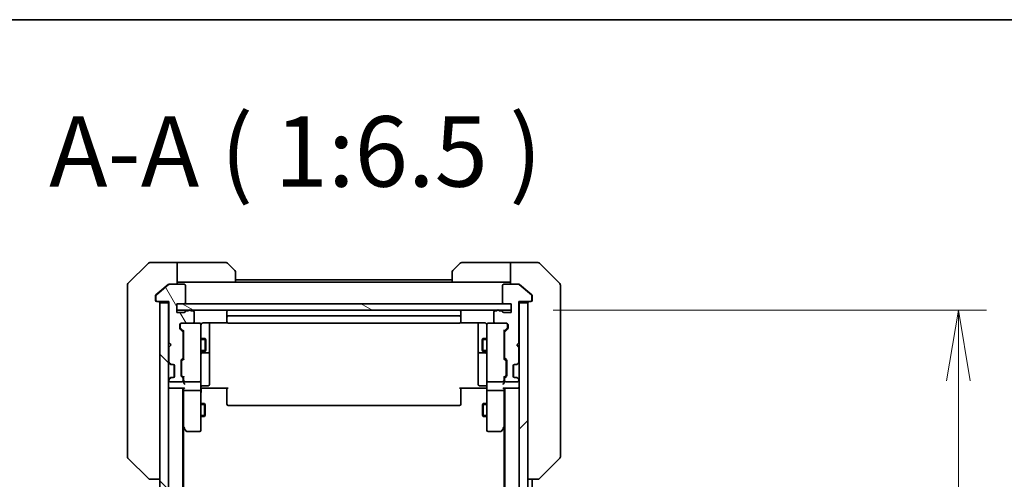
# Model space of a CAD drawing. Units: millimetres. Extents: x 0 to 10226, y 0 to 1826.
# Drawn here: x 3481 to 3708, y 1720 to 1826 of the extents above; entities that cross this region are included whole.
import ezdxf

# ---------------------------------------------------------------- set-up
doc = ezdxf.new("R2010")
doc.units = ezdxf.units.MM
for name, color, linetype, lineweight in [('Border (ISO)', 7, 'Continuous', 35), ('Dimension (ISO)', 7, 'Continuous', 18), ('Dimension (ISO) @ 1', 7, 'Continuous', 18), ('Hatch (ISO)', 1, 'Continuous', 18), ('Symbol (ISO)', 7, 'Continuous', 18), ('Visible (ISO)', 7, 'Continuous', 35), ('Visible Narrow (ISO)', 7, 'Continuous', 25)]:
    doc.layers.add(name, color=color, linetype=linetype, lineweight=lineweight)
doc.styles.add('Note Text (TK)', font='MS PGothic.ttf')
doc.dimstyles.new('Default - Method 1b (TK)', dxfattribs={"dimscale": 5, "dimtxt": 2.5, "dimasz": 2.5, "dimexe": 1, "dimexo": 1.5, "dimgap": 1, "dimtad": 1, "dimtoh": 1, "dimrnd": 1e-08, "dimdsep": 46, "dimtxsty": 'Note Text (TK)', "dimblk": 'OPEN', "dimcen": 0.09, "dimdle": 5, "dimclrd": 100, "dimclre": 100, "dimclrt": 7, "dimadec": 1, "dimazin": 1, "dimtfac": 1, "dimtmove": 0, "dimatfit": 3, "dimldrblk": 'OPEN', "dimfxl": 1, "dimtolj": 1, "dimlwd": -1, "dimlwe": -1, "dimarcsym": 0})

# ---------------------------------------------------------------- blocks, each defined once
blk = doc.blocks.new('図面枠 tk図枠')
at = {"layer": 'Border (ISO)'}
blk.add_line((14.5, 289), (405.5, 289), dxfattribs=at)
blk = doc.blocks.new('_Open')
at = {"color": 0, "linetype": 'ByBlock', "lineweight": -2}
for p, q in [((-1, 0.167), (0, 0)), ((-1, -0.167), (0, 0)), ((0, 0), (-1, 0))]:
    blk.add_line(p, q, dxfattribs=at)
blk = doc.blocks.new('*D51')
at = {"layer": 'Defpoints', "color": 0}
for p in [(3594.49, 1759.45), (3697.78, 1759.45), (3594.49, 1273.45)]:
    blk.add_point(p, dxfattribs=at)
at = {"layer": 'Dimension (ISO)', "color": 100}
for p, q in [((3604.24, 1759.45), (3704.28, 1759.45)), ((3697.78, 1289.7), (3697.78, 1743.2)), ((3604.24, 1273.45), (3704.28, 1273.45))]:
    blk.add_line(p, q, dxfattribs=at)
at = {"layer": 'Dimension (ISO)', "color": 100, "xscale": 16.25, "yscale": 16.25, "zscale": 16.25}
for p, rotation in [((3697.78, 1759.45), 90), ((3697.78, 1273.45), 270)]:
    blk.add_blockref('_Open', p, dxfattribs=dict(at, rotation=rotation))
at = {"layer": 'Dimension (ISO)', "color": 7, "insert": (3683.16, 1499.78), "char_height": 16.25, "attachment_point": 4, "rotation": 90, "style": 'Note Text (TK)'}
blk.add_mtext('\\A1;486', dxfattribs=at)

msp = doc.modelspace()

# ---------------------------------------------------------------- hatches: boundary and pattern name
at = {"layer": 'Hatch (ISO)'}
h = msp.add_hatch(dxfattribs=at)
h.set_pattern_fill('ANSI31', color=256, scale=165.1, angle=75.000175, style=0)
h.set_pattern_definition([(120.0002, (1870.75, -52), (-17.87257, -10.3188), [])])
edge = h.paths.add_edge_path()
edge.add_ellipse((3512.7912, 1761.7452), major_axis=(0, -0.3), ratio=1, start_angle=270, end_angle=360)
edge.add_line((3512.7912, 1761.4452), (3515.4912, 1761.4452))
edge.add_line((3515.4912, 1761.4452), (3515.4912, 1751.9452))
edge.add_line((3515.4912, 1751.9452), (3515.9912, 1751.4452))
edge.add_line((3515.9912, 1751.4452), (3515.4912, 1750.9452))
edge.add_line((3515.4912, 1750.9452), (3515.4912, 1747.5694))
edge.add_ellipse((3515.7912, 1747.5694), major_axis=(0, -0.3), ratio=1, start_angle=270, end_angle=315)
edge.add_line((3515.5791, 1747.3573), (3515.9034, 1747.033))
edge.add_ellipse((3516.1155, 1747.2452), major_axis=(0.2121, -0.2121), ratio=1, start_angle=270, end_angle=315)
edge.add_line((3516.1155, 1746.9452), (3516.4912, 1746.9452))
edge.add_ellipse((3516.4912, 1746.6452), major_axis=(0.3, 0), ratio=1, start_angle=0, end_angle=90, ccw=False)
edge.add_line((3516.7912, 1746.6452), (3516.7912, 1744.2452))
edge.add_ellipse((3516.4912, 1744.2452), major_axis=(0, -0.3), ratio=1, start_angle=0, end_angle=90, ccw=False)
edge.add_line((3516.4912, 1743.9452), (3516.1155, 1743.9452))
edge.add_ellipse((3516.1155, 1743.6452), major_axis=(-0.3, 0), ratio=1, start_angle=270, end_angle=315)
edge.add_line((3515.9034, 1743.8573), (3515.5791, 1743.533))
edge.add_ellipse((3515.7912, 1743.3209), major_axis=(-0.2121, -0.2121), ratio=1, start_angle=270, end_angle=315)
edge.add_line((3515.4912, 1743.3209), (3515.4912, 1743.2452))
edge.add_ellipse((3515.7912, 1743.2452), major_axis=(0, -0.3), ratio=1, start_angle=270, end_angle=360)
edge.add_line((3515.7912, 1742.9452), (3518.4912, 1742.9452))
edge.add_ellipse((3518.4912, 1743.2452), major_axis=(0.3, 0), ratio=1, start_angle=270, end_angle=360)
edge.add_line((3518.7912, 1743.2452), (3518.7912, 1743.6209))
edge.add_ellipse((3518.4912, 1743.6209), major_axis=(0, 0.3), ratio=1, start_angle=270, end_angle=315)
edge.add_line((3518.7034, 1743.833), (3518.3791, 1744.1573))
edge.add_ellipse((3518.5912, 1744.3694), major_axis=(-0.2121, 0.2121), ratio=1, start_angle=45, end_angle=90, ccw=False)
edge.add_line((3518.2912, 1744.3694), (3518.2912, 1747.8709))
edge.add_ellipse((3518.5912, 1747.8709), major_axis=(0, 0.3), ratio=1, start_angle=45, end_angle=90, ccw=False)
edge.add_line((3518.3791, 1748.083), (3518.7034, 1748.4073))
edge.add_ellipse((3518.4912, 1748.6194), major_axis=(0.2121, 0.2121), ratio=1, start_angle=270, end_angle=315)
edge.add_line((3518.7912, 1748.6194), (3518.7912, 1754.2709))
edge.add_ellipse((3518.4912, 1754.2709), major_axis=(0, 0.3), ratio=1, start_angle=270, end_angle=315)
edge.add_line((3518.7034, 1754.483), (3518.0791, 1755.1073))
edge.add_ellipse((3518.2912, 1755.3194), major_axis=(-0.2121, 0.2121), ratio=1, start_angle=45, end_angle=90, ccw=False)
edge.add_line((3517.9912, 1755.3194), (3517.9912, 1756.1452))
edge.add_ellipse((3518.2912, 1756.1452), major_axis=(0, 0.3), ratio=1, start_angle=0, end_angle=90, ccw=False)
edge.add_line((3518.2912, 1756.4452), (3520.9912, 1756.4452))
edge.add_ellipse((3520.9912, 1756.7452), major_axis=(0.3, 0), ratio=1, start_angle=270, end_angle=360)
edge.add_line((3521.2912, 1756.7452), (3521.2912, 1759.0452))
edge.add_ellipse((3520.9912, 1759.0452), major_axis=(0, 0.3), ratio=1, start_angle=270, end_angle=360)
edge.add_line((3520.9912, 1759.3452), (3520.5741, 1759.3452))
edge.add_ellipse((3520.2912, 1759.2452), major_axis=(-0.1, 0.2828), ratio=1, start_angle=270, end_angle=411.057559)
edge.add_line((3520.0084, 1759.3452), (3519.5569, 1759.3452))
edge.add_ellipse((3519.5569, 1759.0452), major_axis=(-0.3, 0), ratio=1, start_angle=270, end_angle=340.528779)
edge.add_ellipse((3518.9912, 1759.2452), major_axis=(-0.1, -0.2828), ratio=1, start_angle=19.471221, end_angle=90, ccw=False)
edge.add_line((3518.9912, 1758.9452), (3517.2912, 1758.9452))
edge.add_line((3517.2912, 1758.9452), (3517.2912, 1760.9452))
edge.add_line((3517.2912, 1760.9452), (3518.9912, 1760.9452))
edge.add_ellipse((3518.9912, 1761.2452), major_axis=(0.3, 0), ratio=1, start_angle=270, end_angle=360)
edge.add_line((3519.2912, 1761.2452), (3519.2912, 1765.1452))
edge.add_ellipse((3518.9912, 1765.1452), major_axis=(0, 0.3), ratio=1, start_angle=270, end_angle=360)
edge.add_line((3518.9912, 1765.4452), (3515.5999, 1765.4452))
edge.add_ellipse((3515.5999, 1765.1452), major_axis=(-0.3, 0), ratio=1, start_angle=270, end_angle=309.805571)
edge.add_line((3515.4078, 1765.3756), (3512.5992, 1763.0351))
edge.add_ellipse((3512.7912, 1762.8046), major_axis=(-0.2305, -0.1921), ratio=1, start_angle=270, end_angle=320.194429)
edge.add_line((3512.4912, 1762.8046), (3512.4912, 1761.7452))
h = msp.add_hatch(dxfattribs=at)
h.set_pattern_fill('ANSI31', color=256, scale=165.1, angle=90.00021, style=0)
h.set_pattern_definition([(135.0002, (1870.75, -52), (-14.59286, -14.59297), [])])
h.paths.add_polyline_path([(3513.3912, 1271.7452), (3515.3912, 1271.7452), (3515.3912, 1761.1452), (3513.3912, 1761.1452)])
h = msp.add_hatch(dxfattribs=at)
h.set_pattern_fill('ANSI31', color=256, scale=165.1, angle=105.000246, style=0)
h.set_pattern_definition([(150.0002, (1870.75, -52), (-10.31867, -17.87264), [])])
h.paths.add_polyline_path([(3594.4912, 1759.4452), (3594.4912, 1760.9452), (3517.2912, 1760.9452), (3517.2912, 1759.4452)])
h = msp.add_hatch(dxfattribs=at)
h.set_pattern_fill('ANSI31', color=256, scale=165.1, style=0)
h.set_pattern_definition([(45, (1870.75, -52), (-14.59292, 14.59292), [])])
h.paths.add_polyline_path([(3598.3912, 1761.1452), (3596.3912, 1761.1452), (3596.3912, 1271.7452), (3598.3912, 1271.7452)])

# ---------------------------------------------------------------- linework, layer by layer
at = {"layer": 'Visible (ISO)'}
for p, q in [((3510.7448, 1770.2987), (3506.0377, 1765.5916)), ((3513.3912, 1770.4452), (3511.0984, 1770.4452)), ((3517.3912, 1770.4452), (3513.3912, 1770.4452)), ((3517.3912, 1770.4452), (3517.3912, 1765.4452)), ((3518.3912, 1770.4452), (3517.3912, 1770.4452)), ((3518.3912, 1770.4452), (3528.6841, 1770.4452)), ((3529.0377, 1770.2987), (3530.7448, 1768.5916)), ((3581.0377, 1768.5916), (3582.7448, 1770.2987)), ((3593.3912, 1770.4452), (3583.0984, 1770.4452)), ((3594.3912, 1770.4452), (3593.3912, 1770.4452)), ((3594.3912, 1765.4452), (3594.3912, 1770.4452)), ((3594.3912, 1770.4452), (3598.3912, 1770.4452)), ((3598.3912, 1770.4452), (3600.6841, 1770.4452)), ((3605.7448, 1765.5916), (3601.0377, 1770.2987)), ((3530.8912, 1768.2381), (3530.8912, 1765.9452)), ((3580.8912, 1765.9452), (3580.8912, 1768.2381)), ((3505.8912, 1762.4452), (3505.8912, 1765.2381)), ((3515.4078, 1765.3756), (3512.5992, 1763.0351)), ((3515.3078, 1765.3756), (3513.3912, 1763.7785)), ((3515.4999, 1765.4452), (3515.5999, 1765.4452)), ((3518.9912, 1765.4452), (3515.5999, 1765.4452)), ((3517.3912, 1765.9452), (3518.3912, 1765.9452)), ((3530.8912, 1765.9452), (3518.3912, 1765.9452)), ((3519.2912, 1761.2452), (3519.2912, 1765.1452)), ((3580.8912, 1766.4452), (3530.8912, 1766.4452)), ((3580.8912, 1765.9452), (3530.8912, 1765.9452)), ((3580.8912, 1765.9452), (3593.3912, 1765.9452)), ((3592.4912, 1765.1452), (3592.4912, 1761.2452)), ((3596.1826, 1765.4452), (3592.7912, 1765.4452)), ((3593.3912, 1765.9452), (3594.3912, 1765.9452)), ((3596.1826, 1765.4452), (3596.2826, 1765.4452)), ((3599.1833, 1763.0351), (3596.3747, 1765.3756)), ((3598.3912, 1763.7785), (3596.4747, 1765.3756)), ((3605.8912, 1765.2381), (3605.8912, 1762.4452)), ((3505.8912, 1762.4452), (3505.8912, 1761.1081)), ((3512.3912, 1762.8046), (3512.3912, 1762.4452)), ((3512.3912, 1761.7452), (3512.3912, 1762.4452)), ((3512.4912, 1762.8046), (3512.4912, 1761.7452)), ((3513.3912, 1763.7785), (3512.4992, 1763.0351)), ((3599.2833, 1763.0351), (3598.3912, 1763.7785)), ((3599.2912, 1761.7452), (3599.2912, 1762.8046)), ((3599.3912, 1762.4452), (3599.3912, 1762.8046)), ((3599.3912, 1762.4452), (3599.3912, 1761.7452)), ((3605.8912, 1761.1081), (3605.8912, 1762.4452)), ((3505.8912, 1761.1081), (3505.8912, 1759.64)), ((3512.7912, 1761.4452), (3512.6912, 1761.4452)), ((3512.7912, 1761.4452), (3515.4912, 1761.4452)), ((3515.3912, 1761.1452), (3513.3912, 1761.1452)), ((3513.3912, 1761.1452), (3513.3912, 1271.7452)), ((3515.3912, 1761.4452), (3515.3912, 1761.1452)), ((3515.3912, 1271.7452), (3515.3912, 1761.1452)), ((3515.4912, 1761.4452), (3515.4912, 1751.9452)), ((3517.2912, 1758.9452), (3517.2912, 1760.9452)), ((3517.2912, 1760.9452), (3518.9912, 1760.9452)), ((3594.4912, 1760.9452), (3517.2912, 1760.9452)), ((3517.2912, 1760.9452), (3517.2912, 1759.4452)), ((3592.7912, 1760.9452), (3594.4912, 1760.9452)), ((3594.4912, 1760.9452), (3594.4912, 1758.9452)), ((3594.4912, 1759.4452), (3594.4912, 1760.9452)), ((3596.2912, 1751.9452), (3596.2912, 1761.4452)), ((3596.2912, 1761.4452), (3598.9912, 1761.4452)), ((3596.3912, 1761.1452), (3596.3912, 1761.4452)), ((3598.3912, 1761.1452), (3596.3912, 1761.1452)), ((3596.3912, 1761.1452), (3596.3912, 1271.7452)), ((3598.3912, 1271.7452), (3598.3912, 1761.1452)), ((3599.0912, 1761.4452), (3598.9912, 1761.4452)), ((3605.8912, 1759.64), (3605.8912, 1761.1081)), ((3505.8912, 1759.64), (3505.8912, 1726.6279)), ((3517.2912, 1759.4452), (3594.4912, 1759.4452)), ((3518.9912, 1758.9452), (3517.2912, 1758.9452)), ((3520.0084, 1759.3452), (3519.5569, 1759.3452)), ((3520.9912, 1759.3452), (3520.5741, 1759.3452)), ((3521.2912, 1756.7452), (3521.2912, 1759.0452)), ((3528.8912, 1759.1452), (3528.8912, 1757.8452)), ((3528.8912, 1757.8452), (3528.8912, 1757.6523)), ((3528.8912, 1757.5108), (3528.8912, 1757.6523)), ((3528.8912, 1757.5108), (3528.8912, 1756.8037)), ((3582.5912, 1758.1452), (3529.1912, 1758.1452)), ((3582.8912, 1757.8452), (3582.8912, 1759.1452)), ((3582.8912, 1757.6523), (3582.8912, 1757.8452)), ((3582.8912, 1757.6523), (3582.8912, 1757.5108)), ((3582.8912, 1756.8037), (3582.8912, 1757.5108)), ((3590.4912, 1759.0452), (3590.4912, 1756.7452)), ((3591.2084, 1759.3452), (3590.7912, 1759.3452)), ((3592.2256, 1759.3452), (3591.7741, 1759.3452)), ((3594.4912, 1758.9452), (3592.7912, 1758.9452)), ((3605.8912, 1726.6279), (3605.8912, 1759.64)), ((3517.9912, 1755.3194), (3517.9912, 1756.1452)), ((3518.0912, 1756.1452), (3518.0912, 1755.656)), ((3518.0912, 1755.656), (3518.0912, 1755.5195)), ((3518.1791, 1755.3073), (3518.8912, 1754.5952)), ((3518.2912, 1756.4452), (3520.9912, 1756.4452)), ((3522.5912, 1756.4452), (3520.9912, 1756.4452)), ((3522.6146, 1756.4452), (3522.5912, 1756.4452)), ((3522.8912, 1755.2598), (3522.8912, 1756.1452)), ((3522.8912, 1744.0634), (3522.8912, 1755.2598)), ((3523.3912, 1756.535), (3528.9772, 1756.535)), ((3524.8912, 1750.1222), (3524.8912, 1756.535)), ((3528.8912, 1756.7452), (3528.8912, 1756.8037)), ((3529.1912, 1756.4452), (3582.5912, 1756.4452)), ((3582.8053, 1756.535), (3588.3912, 1756.535)), ((3582.8912, 1756.8037), (3582.8912, 1756.7452)), ((3586.8912, 1756.535), (3586.8912, 1750.1222)), ((3588.8912, 1756.1452), (3588.8912, 1755.2598)), ((3588.8912, 1755.2598), (3588.8912, 1744.0634)), ((3589.1912, 1756.4452), (3589.1679, 1756.4452)), ((3590.7912, 1756.4452), (3589.1912, 1756.4452)), ((3590.7912, 1756.4452), (3593.4912, 1756.4452)), ((3593.6034, 1755.3073), (3592.8912, 1754.5952)), ((3593.6912, 1755.656), (3593.6912, 1756.1452)), ((3593.6912, 1755.5195), (3593.6912, 1755.656)), ((3593.7912, 1756.1452), (3593.7912, 1755.3194)), ((3518.7034, 1754.483), (3518.0791, 1755.1073)), ((3518.7912, 1748.6194), (3518.7912, 1754.2709)), ((3518.7912, 1752.9452), (3518.8912, 1752.9452)), ((3518.8912, 1754.7713), (3518.8912, 1748.1191)), ((3522.8912, 1752.9452), (3523.8412, 1752.9452)), ((3523.8412, 1749.9452), (3523.8412, 1752.9452)), ((3523.9946, 1752.6384), (3523.8412, 1752.9452)), ((3587.7879, 1752.6384), (3587.9412, 1752.9452)), ((3587.9412, 1752.9452), (3587.9412, 1749.9452)), ((3588.8912, 1752.9452), (3587.9412, 1752.9452)), ((3592.8912, 1748.1191), (3592.8912, 1754.7713)), ((3592.9912, 1752.9452), (3592.8912, 1752.9452)), ((3592.9912, 1754.2709), (3592.9912, 1748.6194)), ((3593.7034, 1755.1073), (3593.0791, 1754.483)), ((3515.4912, 1751.9452), (3515.9912, 1751.4452)), ((3515.9912, 1751.4452), (3515.4912, 1750.9452)), ((3515.4912, 1750.9452), (3515.4912, 1747.5694)), ((3523.9946, 1752.6384), (3523.9946, 1750.2519)), ((3587.7879, 1750.2519), (3587.7879, 1752.6384)), ((3595.7912, 1751.4452), (3596.2912, 1751.9452)), ((3596.2912, 1750.9452), (3595.7912, 1751.4452)), ((3596.2912, 1747.5694), (3596.2912, 1750.9452)), ((3518.3791, 1748.083), (3518.7034, 1748.4073)), ((3518.7912, 1749.9452), (3518.8912, 1749.9452)), ((3522.8912, 1749.9452), (3523.8412, 1749.9452)), ((3523.1912, 1749.6506), (3524.5912, 1749.6506)), ((3523.9946, 1750.2519), (3523.8412, 1749.9452)), ((3524.8912, 1749.9506), (3524.8912, 1750.1222)), ((3524.8912, 1746.2761), (3524.8912, 1749.9506)), ((3586.8912, 1750.1222), (3586.8912, 1749.9506)), ((3586.8912, 1749.9506), (3586.8912, 1746.2761)), ((3587.1912, 1749.6506), (3588.5912, 1749.6506)), ((3587.7879, 1750.2519), (3587.9412, 1749.9452)), ((3588.8912, 1749.9452), (3587.9412, 1749.9452)), ((3592.9912, 1749.9452), (3592.8912, 1749.9452)), ((3593.0791, 1748.4073), (3593.4034, 1748.083)), ((3515.4791, 1747.3573), (3515.8034, 1747.033)), ((3515.5791, 1747.3573), (3515.9034, 1747.033)), ((3515.8034, 1747.033), (3515.8238, 1747.0126)), ((3516.0155, 1746.9452), (3516.1155, 1746.9452)), ((3516.1155, 1746.9452), (3516.4912, 1746.9452)), ((3516.6912, 1744.0216), (3516.6912, 1746.8688)), ((3516.7912, 1746.6452), (3516.7912, 1744.2452)), ((3518.2912, 1744.3694), (3518.2912, 1747.8709)), ((3518.3912, 1747.6709), (3518.3912, 1747.5275)), ((3518.3912, 1747.5275), (3518.3912, 1744.7129)), ((3518.8912, 1748.2952), (3518.4791, 1747.883)), ((3524.8912, 1742.3465), (3524.8912, 1746.2761)), ((3586.8912, 1746.2761), (3586.8912, 1742.3465)), ((3592.8912, 1748.2952), (3593.3034, 1747.883)), ((3593.3912, 1747.5275), (3593.3912, 1747.6709)), ((3593.3912, 1744.7129), (3593.3912, 1747.5275)), ((3593.4912, 1747.8709), (3593.4912, 1744.3694)), ((3594.9912, 1744.2452), (3594.9912, 1746.6452)), ((3595.0912, 1744.0216), (3595.0912, 1746.8688)), ((3595.2912, 1746.9452), (3595.667, 1746.9452)), ((3595.667, 1746.9452), (3595.767, 1746.9452)), ((3595.8791, 1747.033), (3596.2034, 1747.3573)), ((3595.9587, 1747.0126), (3595.9791, 1747.033)), ((3595.9791, 1747.033), (3596.3034, 1747.3573)), ((3515.8034, 1743.8573), (3515.4791, 1743.533)), ((3515.9034, 1743.8573), (3515.5791, 1743.533)), ((3515.8238, 1743.8777), (3515.8034, 1743.8573)), ((3516.1155, 1743.9452), (3516.0155, 1743.9452)), ((3516.4912, 1743.9452), (3516.1155, 1743.9452)), ((3518.7034, 1743.833), (3518.3791, 1744.1573)), ((3518.3912, 1744.7129), (3518.3912, 1744.5695)), ((3518.8912, 1743.9452), (3518.4791, 1744.3573)), ((3518.8912, 1744.1213), (3518.8912, 1743.2452)), ((3522.8912, 1743.2452), (3522.8912, 1744.0634)), ((3588.8912, 1744.0634), (3588.8912, 1743.2452)), ((3593.3034, 1744.3573), (3592.8912, 1743.9452)), ((3592.8912, 1743.2452), (3592.8912, 1744.1213)), ((3593.4034, 1744.1573), (3593.0791, 1743.833)), ((3593.3912, 1744.5695), (3593.3912, 1744.7129)), ((3595.667, 1743.9452), (3595.2912, 1743.9452)), ((3595.767, 1743.9452), (3595.667, 1743.9452)), ((3596.2034, 1743.533), (3595.8791, 1743.8573)), ((3595.9791, 1743.8573), (3595.9587, 1743.8777)), ((3596.3034, 1743.533), (3595.9791, 1743.8573)), ((3515.4912, 1743.3209), (3515.4912, 1743.2452)), ((3515.7912, 1742.9452), (3518.4912, 1742.9452)), ((3518.7912, 1743.2452), (3518.7912, 1743.6209)), ((3518.8912, 1743.2452), (3518.8912, 1742.8694)), ((3519.1912, 1742.9452), (3522.5912, 1742.9452)), ((3522.8912, 1743.2452), (3522.8912, 1741.0694)), ((3523.1912, 1742.0465), (3524.5912, 1742.0465)), ((3588.5912, 1742.0465), (3587.1912, 1742.0465)), ((3588.8912, 1741.0694), (3588.8912, 1743.2452)), ((3589.1912, 1742.9452), (3592.5912, 1742.9452)), ((3592.8912, 1742.8694), (3592.8912, 1743.2452)), ((3592.9912, 1743.6209), (3592.9912, 1743.2452)), ((3593.2912, 1742.9452), (3595.9912, 1742.9452)), ((3596.2912, 1743.2452), (3596.2912, 1743.3209)), ((3515.3912, 1741.4452), (3515.6912, 1741.4452)), ((3515.6912, 1741.4452), (3518.9791, 1741.4452)), ((3518.6912, 1291.4452), (3518.6912, 1741.4452)), ((3518.8912, 1741.4452), (3518.8912, 1741.0694)), ((3518.8912, 1741.0694), (3518.8912, 1732.4785)), ((3522.5912, 1740.9452), (3519.1912, 1740.9452)), ((3522.8912, 1732.5086), (3522.8912, 1741.0694)), ((3523.1163, 1741.4452), (3522.899, 1741.4452)), ((3523.1163, 1741.4452), (3523.3912, 1741.4452)), ((3529.1912, 1741.4452), (3523.3912, 1741.4452)), ((3528.8912, 1741.0309), (3528.8912, 1741.4452)), ((3528.8912, 1741.0309), (3528.8912, 1738.6523)), ((3588.3912, 1741.4452), (3582.5912, 1741.4452)), ((3582.8912, 1741.4452), (3582.8912, 1741.0309)), ((3582.8912, 1738.6523), (3582.8912, 1741.0309)), ((3588.3912, 1741.4452), (3588.6662, 1741.4452)), ((3588.8835, 1741.4452), (3588.6662, 1741.4452)), ((3588.8912, 1741.0694), (3588.8912, 1732.5086)), ((3592.5912, 1740.9452), (3589.1912, 1740.9452)), ((3592.8034, 1741.4452), (3596.0912, 1741.4452)), ((3592.8912, 1741.0694), (3592.8912, 1741.4452)), ((3592.8912, 1732.4785), (3592.8912, 1741.0694)), ((3593.0912, 1741.4452), (3593.0912, 1291.4452)), ((3596.0912, 1741.4452), (3596.3912, 1741.4452)), ((3522.8912, 1737.9452), (3523.7412, 1737.9452)), ((3523.7412, 1734.9452), (3523.7412, 1737.9452)), ((3523.8946, 1737.6384), (3523.7412, 1737.9452)), ((3523.8946, 1737.6384), (3523.8946, 1735.2519)), ((3528.8912, 1738.5108), (3528.8912, 1738.6523)), ((3528.8912, 1738.5108), (3528.8912, 1737.8037)), ((3528.8912, 1737.7452), (3528.8912, 1737.8037)), ((3529.1912, 1737.4452), (3582.5912, 1737.4452)), ((3582.8912, 1738.6523), (3582.8912, 1738.5108)), ((3582.8912, 1737.8037), (3582.8912, 1738.5108)), ((3582.8912, 1737.8037), (3582.8912, 1737.7452)), ((3587.8879, 1737.6384), (3588.0412, 1737.9452)), ((3587.8879, 1735.2519), (3587.8879, 1737.6384)), ((3588.0412, 1737.9452), (3588.0412, 1734.9452)), ((3588.8912, 1737.9452), (3588.0412, 1737.9452)), ((3522.8912, 1734.9452), (3523.7412, 1734.9452)), ((3523.8946, 1735.2519), (3523.7412, 1734.9452)), ((3587.8879, 1735.2519), (3588.0412, 1734.9452)), ((3588.8912, 1734.9452), (3588.0412, 1734.9452)), ((3518.6912, 1732.6452), (3518.9512, 1732.2985)), ((3519.1912, 1732.5086), (3519.0356, 1732.353)), ((3522.8912, 1731.7452), (3522.8912, 1732.5086)), ((3588.8912, 1732.5086), (3588.8912, 1731.7452)), ((3592.5912, 1732.5086), (3592.7469, 1732.353)), ((3592.8312, 1732.2985), (3593.0912, 1732.6452)), ((3518.8912, 1300.5118), (3518.8912, 1732.3785)), ((3518.9512, 1732.2985), (3519.5012, 1731.5652)), ((3519.7412, 1731.4452), (3522.5912, 1731.4452)), ((3589.1912, 1731.4452), (3592.0412, 1731.4452)), ((3592.2812, 1731.5652), (3592.8312, 1732.2985)), ((3592.8912, 1732.3785), (3592.8912, 1300.5118)), ((3505.8912, 1726.6279), (3505.8912, 1725.6523)), ((3605.8912, 1725.6523), (3605.8912, 1726.6279)), ((3506.0377, 1725.2987), (3510.7448, 1720.5916)), ((3605.7448, 1725.2987), (3601.0377, 1720.5916)), ((3511.0984, 1720.4452), (3511.0984, 1720.4452)), ((3511.0984, 1720.4452), (3513.3912, 1720.4452)), ((3598.3912, 1720.4452), (3600.6841, 1720.4452)), ((3599.3912, 1518.8252), (3599.3912, 1720.4452)), ((3600.6841, 1720.4452), (3600.6841, 1720.4452))]:
    msp.add_line(p, q, dxfattribs=at)
for centre, radius, start, end in [((3511.0984, 1769.9452), 0.5, 90, 135), ((3528.6841, 1769.9452), 0.5, 45, 90), ((3583.0984, 1769.9452), 0.5, 90, 135), ((3600.6841, 1769.9452), 0.5, 45, 90), ((3530.3912, 1768.2381), 0.5, 0, 45), ((3581.3912, 1768.2381), 0.5, 135, 180), ((3506.3912, 1765.2381), 0.5, 135, 180), ((3515.5999, 1765.1452), 0.3, 90, 129.805571), ((3518.9912, 1765.1452), 0.3, 0, 90), ((3592.7912, 1765.1452), 0.3, 90, 180), ((3596.1826, 1765.1452), 0.3, 50.194429, 90), ((3605.3912, 1765.2381), 0.5, 0, 45), ((3512.7912, 1762.8046), 0.3, 129.805571, 180), ((3598.9912, 1762.8046), 0.3, 0, 50.194429), ((3512.6912, 1761.7452), 0.3, 180, 270), ((3512.7912, 1761.7452), 0.3, 180, 270), ((3513.0912, 1761.1452), 0.3, 0, 90), ((3518.9912, 1761.2452), 0.3, 270, 0), ((3592.7912, 1761.2452), 0.3, 180, 270), ((3598.6912, 1761.1452), 0.3, 90, 180), ((3598.9912, 1761.7452), 0.3, 270, 0), ((3599.0912, 1761.7452), 0.3, 270, 0), ((3518.9912, 1759.2452), 0.3, 270, 340.528779), ((3519.5569, 1759.0452), 0.3, 90, 160.528779), ((3520.2912, 1759.2452), 0.3, 19.471221, 160.528779), ((3520.9912, 1759.0452), 0.3, 0, 90), ((3529.1912, 1759.1452), 0.3, 90, 180), ((3529.1912, 1757.8452), 0.3, 90, 180), ((3582.5912, 1759.1452), 0.3, 0, 90), ((3582.5912, 1757.8452), 0.3, 0, 90), ((3590.7912, 1759.0452), 0.3, 90, 180), ((3591.4912, 1759.2452), 0.3, 19.471221, 160.528779), ((3592.2256, 1759.0452), 0.3, 19.471221, 90), ((3592.7912, 1759.2452), 0.3, 199.471221, 270), ((3518.2912, 1756.1452), 0.3, 90, 180), ((3518.2912, 1755.3194), 0.3, 180, 225), ((3518.3912, 1756.1452), 0.3, 90, 180), ((3520.9912, 1756.7452), 0.3, 270, 0), ((3522.5912, 1756.1452), 0.3, 0, 90), ((3522.6167, 1756.1452), 0.3, 345.522488, 90), ((3523.3912, 1755.9452), 0.5, 165.522488, 180), ((3529.1912, 1756.7452), 0.3, 180, 270), ((3582.5912, 1756.7452), 0.3, 270, 0), ((3589.1658, 1756.1452), 0.3, 90, 194.477512), ((3588.3912, 1755.9452), 0.5, 0, 14.477512), ((3589.1912, 1756.1452), 0.3, 90, 180), ((3590.7912, 1756.7452), 0.3, 180, 270), ((3593.3912, 1756.1452), 0.3, 0, 90), ((3593.4912, 1756.1452), 0.3, 0, 90), ((3593.4912, 1755.3194), 0.3, 315, 0), ((3518.4912, 1754.2709), 0.3, 0, 45), ((3593.2912, 1754.2709), 0.3, 135, 180), ((3518.4912, 1748.6194), 0.3, 315, 0), ((3523.1912, 1749.3506), 0.3, 90, 180), ((3524.5912, 1749.9506), 0.3, 270, 0), ((3587.1912, 1749.9506), 0.3, 180, 270), ((3588.5912, 1749.3506), 0.3, 0, 90), ((3593.2912, 1748.6194), 0.3, 180, 225), ((3515.6912, 1747.5694), 0.3, 180, 225), ((3515.7912, 1747.5694), 0.3, 180, 225), ((3516.0155, 1747.2452), 0.3, 225, 270), ((3516.1155, 1747.2452), 0.3, 225, 270), ((3516.4912, 1746.6452), 0.3, 0, 90), ((3518.5912, 1747.8709), 0.3, 135, 180), ((3593.1912, 1747.8709), 0.3, 0, 45), ((3595.2912, 1746.6452), 0.3, 90, 180), ((3595.667, 1747.2452), 0.3, 270, 315), ((3595.767, 1747.2452), 0.3, 270, 315), ((3595.9912, 1747.5694), 0.3, 315, 0), ((3596.0912, 1747.5694), 0.3, 315, 0), ((3516.0155, 1743.6452), 0.3, 90, 135), ((3516.1155, 1743.6452), 0.3, 90, 135), ((3516.4912, 1744.2452), 0.3, 270, 0), ((3518.5912, 1744.3694), 0.3, 180, 225), ((3518.4912, 1743.6209), 0.3, 0, 45), ((3593.2912, 1743.6209), 0.3, 135, 180), ((3593.1912, 1744.3694), 0.3, 315, 0), ((3595.2912, 1744.2452), 0.3, 180, 270), ((3595.667, 1743.6452), 0.3, 45, 90), ((3595.767, 1743.6452), 0.3, 45, 90), ((3515.6912, 1743.3209), 0.3, 135, 180), ((3515.6912, 1741.7452), 0.3, 180, 270), ((3515.7912, 1743.3209), 0.3, 135, 180), ((3515.7912, 1743.2452), 0.3, 180, 270), ((3518.4912, 1743.2452), 0.3, 270, 0), ((3519.1912, 1743.2452), 0.3, 180, 203.437996), ((3519.1912, 1743.2452), 0.3, 238.755545, 270), ((3522.5912, 1743.2452), 0.3, 270, 0), ((3523.1912, 1741.7465), 0.3, 90, 180), ((3524.5912, 1742.3465), 0.3, 270, 0), ((3587.1912, 1742.3465), 0.3, 180, 270), ((3588.5912, 1741.7465), 0.3, 0, 90), ((3589.1912, 1743.2452), 0.3, 180, 270), ((3592.5912, 1743.2452), 0.3, 270, 301.244455), ((3592.5912, 1743.2452), 0.3, 336.562016, 0), ((3593.2912, 1743.2452), 0.3, 180, 270), ((3595.9912, 1743.2452), 0.3, 270, 0), ((3596.0912, 1741.7452), 0.3, 270, 0), ((3595.9912, 1743.3209), 0.3, 0, 45), ((3596.0912, 1743.3209), 0.3, 0, 45), ((3529.1912, 1737.7452), 0.3, 180, 270), ((3582.5912, 1737.7452), 0.3, 270, 0), ((3519.1912, 1732.4785), 0.3, 180, 203.437984), ((3592.5912, 1732.4785), 0.3, 336.562004, 0), ((3519.1912, 1732.4785), 0.3, 203.437984, 216.869898), ((3519.7412, 1731.7452), 0.3, 216.869898, 270), ((3522.5912, 1731.7452), 0.3, 270, 0), ((3589.1912, 1731.7452), 0.3, 180, 270), ((3592.0412, 1731.7452), 0.3, 270, 323.130102), ((3592.5912, 1732.4785), 0.3, 323.130102, 336.562021), ((3506.3912, 1725.6523), 0.5, 180, 225), ((3605.3912, 1725.6523), 0.5, 315, 0), ((3511.0984, 1720.9452), 0.5, 225, 270), ((3600.6841, 1720.9452), 0.5, 270, 315)]:
    msp.add_arc(centre, radius, start, end, dxfattribs=at)
for centre, major_axis, ratio, start_param, end_param in [((3518.3912, 1755.5195), (0, -0.3), 0.99985076, 4.71238898, 5.49786177), ((3593.3912, 1755.5195), (0, -0.3), 0.99985076, 0.78532354, 1.57079633), ((3519.1912, 1754.8744), (0.2958, 0.1246), 0.40041045, 2.33106693, 2.97456804), ((3592.5912, 1754.8744), (-0.2958, 0.1246), 0.40041045, 3.30861727, 3.95211838), ((3518.6912, 1747.6709), (0, 0.3), 0.99985076, 0.78532354, 1.57079633), ((3519.1912, 1748.0159), (0.2958, -0.1246), 0.40041045, 3.30861727, 3.95211838), ((3592.5912, 1748.0159), (-0.2958, -0.1246), 0.40041045, 2.33106693, 2.97456804), ((3593.0912, 1747.6709), (0, 0.3), 0.99985076, 4.71238898, 5.49786177), ((3518.6912, 1744.5695), (0, -0.3), 0.99985076, 4.71238898, 5.49786177), ((3519.1912, 1744.2244), (0.2958, 0.1246), 0.40041045, 2.33106693, 2.97456804), ((3592.5912, 1744.2244), (-0.2958, 0.1246), 0.40041045, 3.30861727, 3.95211838), ((3593.0912, 1744.5695), (0, -0.3), 0.99985076, 0.78532354, 1.57079633), ((3519.1912, 1742.8694), (0, -0.4243), 0.70710678, 4.71238898, 5.49778714), ((3519.1912, 1743.2774), (-0.2044, -0.6487), 0.33843751, 4.81863915, 5.05307036), ((3519.1912, 1742.5694), (-0.2772, 0.2772), 0.41421356, 1.17809725, 1.96349541), ((3519.1912, 1741.7452), (-0.2772, -0.2772), 0.41421356, 0.39269908, 1.17809725), ((3519.1687, 1743.2452), (-0.483, -0.2515), 0.33843751, 1.12161563, 1.39634246), ((3592.5912, 1742.5694), (-0.2772, -0.2772), 0.41421356, 1.17809725, 1.96349541), ((3592.5912, 1741.7452), (0.2772, -0.2772), 0.41421356, 5.10508806, 5.89048623), ((3592.6138, 1743.2452), (0.483, -0.2515), 0.33843751, 4.88684285, 5.16156968), ((3592.5912, 1742.8694), (0, -0.4243), 0.70710678, 0.78539816, 1.57079633), ((3592.5912, 1743.2774), (0.2044, -0.6487), 0.33843751, 1.23011504, 1.46454615), ((3519.1912, 1741.0694), (0.3, 0), 0.41421356, 3.14159265, 4.71238898), ((3522.5912, 1741.0694), (0.3, 0), 0.41421356, 4.71238898, 6.28318531), ((3589.1912, 1741.0694), (0.3, 0), 0.41421356, 3.14159265, 4.71238898), ((3592.5912, 1741.0694), (0.3, 0), 0.41421356, 4.71238898, 6.28318531), ((3519.1687, 1732.5086), (-0.4823, 0.2411), 0.37002441, 1.47901306, 1.75373989), ((3592.6138, 1732.5086), (0.4823, 0.2411), 0.37002441, 4.52944541, 4.80417225)]:
    msp.add_ellipse(centre, major_axis=major_axis, ratio=ratio, start_param=start_param, end_param=end_param, dxfattribs=at)
for points, knots in [([(3515.4999, 1765.4452), (3515.4616, 1765.4452), (3515.421, 1765.4374), (3515.3561, 1765.4102), (3515.3301, 1765.3941), (3515.3078, 1765.3756)], [0.093260715, 0.093260715, 0.093260715, 0.093260715, 0.1047444472, 0.1047444472, 0.1134564756, 0.1134564756, 0.1134564756, 0.1134564756]), ([(3596.4747, 1765.3756), (3596.4519, 1765.3945), (3596.4253, 1765.4109), (3596.3601, 1765.4377), (3596.3202, 1765.4452), (3596.2826, 1765.4452)], [-0.0201836507, -0.0201836507, -0.0201836507, -0.0201836507, -0.0112759257, -0.0112759257, 0, 0, 0, 0]), ([(3512.4992, 1763.0351), (3512.4922, 1763.0292), (3512.4855, 1763.0231), (3512.4525, 1762.9902), (3512.4294, 1762.9565), (3512.3988, 1762.8825), (3512.3912, 1762.8423), (3512.3912, 1762.8046)], [0.1103900742, 0.1103900742, 0.1103900742, 0.1103900742, 0.1130634845, 0.1130634845, 0.1243846834, 0.1243846834, 0.1357058823, 0.1357058823, 0.1357058823, 0.1357058823]), ([(3599.3912, 1762.8046), (3599.3912, 1762.8423), (3599.3837, 1762.8825), (3599.3531, 1762.9565), (3599.33, 1762.9902), (3599.297, 1763.0231), (3599.2903, 1763.0292), (3599.2833, 1763.0351)], [0.1356732242, 0.1356732242, 0.1356732242, 0.1356732242, 0.1469944231, 0.1469944231, 0.158315622, 0.158315622, 0.1609890322, 0.1609890322, 0.1609890322, 0.1609890322]), ([(3522.916, 1756.1657), (3522.9204, 1756.18), (3522.9253, 1756.1938), (3522.9548, 1756.2675), (3522.9969, 1756.3335), (3523.0634, 1756.4031), (3523.0888, 1756.4256), (3523.1163, 1756.4452)], [0.0906267725, 0.0906267725, 0.0906267725, 0.0906267725, 0.0948543073, 0.0948543073, 0.1144259318, 0.1144259318, 0.1237212871, 0.1237212871, 0.1237212871, 0.1237212871]), ([(3523.3912, 1756.535), (3523.331, 1756.535), (3523.2603, 1756.5198), (3523.1757, 1756.4827), (3523.1448, 1756.4655), (3523.1163, 1756.4452)], [0.1514440253, 0.1514440253, 0.1514440253, 0.1514440253, 0.1695183242, 0.1695183242, 0.1791667634, 0.1791667634, 0.1791667634, 0.1791667634]), ([(3588.6662, 1756.4452), (3588.6377, 1756.4655), (3588.6068, 1756.4827), (3588.5222, 1756.5198), (3588.4515, 1756.535), (3588.3912, 1756.535)], [0.1237212871, 0.1237212871, 0.1237212871, 0.1237212871, 0.1333697264, 0.1333697264, 0.1514440253, 0.1514440253, 0.1514440253, 0.1514440253]), ([(3588.6662, 1756.4452), (3588.6937, 1756.4256), (3588.7191, 1756.4031), (3588.7856, 1756.3335), (3588.8277, 1756.2675), (3588.8572, 1756.1938), (3588.8621, 1756.18), (3588.8665, 1756.1657)], [-0.1237212871, -0.1237212871, -0.1237212871, -0.1237212871, -0.1144259318, -0.1144259318, -0.0948543073, -0.0948543073, -0.0906267725, -0.0906267725, -0.0906267725, -0.0906267725]), ([(3518.916, 1743.1258), (3518.9187, 1743.1196), (3518.9216, 1743.1135), (3518.9384, 1743.081), (3518.9599, 1743.0518), (3518.9968, 1743.0157), (3519.0164, 1743.0003), (3519.0356, 1742.9887)], [0.250886766, 0.250886766, 0.250886766, 0.250886766, 0.2528779694, 0.2528779694, 0.2619584182, 0.2619584182, 0.268388032, 0.268388032, 0.268388032, 0.268388032]), ([(3592.8665, 1743.1258), (3592.8641, 1743.1203), (3592.8615, 1743.1148), (3592.8443, 1743.0809), (3592.8249, 1743.0546), (3592.7877, 1743.0173), (3592.7669, 1743.0009), (3592.7469, 1742.9887)], [0.3810312192, 0.3810312192, 0.3810312192, 0.3810312192, 0.382741903, 0.382741903, 0.3917616542, 0.3917616542, 0.3985536381, 0.3985536381, 0.3985536381, 0.3985536381]), ([(3522.8912, 1740.2826), (3522.8912, 1740.352), (3522.8938, 1740.4238), (3522.9007, 1740.5722), (3522.9051, 1740.6488), (3522.9125, 1740.8058), (3522.9153, 1740.8862), (3522.9172, 1741.0481), (3522.9163, 1741.1295), (3522.9112, 1741.2898), (3522.9072, 1741.3686), (3522.9032, 1741.4452)], [0, 0, 0, 0, 0.022954349, 0.022954349, 0.045908698, 0.045908698, 0.068863048, 0.068863048, 0.091817397, 0.091817397, 0.114771746, 0.114771746, 0.114771746, 0.114771746]), ([(3588.8912, 1740.2826), (3588.8912, 1740.352), (3588.8887, 1740.4238), (3588.8818, 1740.5722), (3588.8774, 1740.6488), (3588.87, 1740.8058), (3588.8672, 1740.8862), (3588.8653, 1741.0481), (3588.8662, 1741.1295), (3588.8713, 1741.2898), (3588.8753, 1741.3686), (3588.8793, 1741.4452)], [0, 0, 0, 0, 0.022954349, 0.022954349, 0.045908698, 0.045908698, 0.068863048, 0.068863048, 0.091817397, 0.091817397, 0.114771746, 0.114771746, 0.114771746, 0.114771746]), ([(3518.916, 1732.3592), (3518.9184, 1732.3582), (3518.921, 1732.3573), (3518.9382, 1732.3521), (3518.9576, 1732.3495), (3518.9948, 1732.3491), (3519.0156, 1732.3504), (3519.0356, 1732.353)], [0.3810312192, 0.3810312192, 0.3810312192, 0.3810312192, 0.382741903, 0.382741903, 0.3917616542, 0.3917616542, 0.3985536381, 0.3985536381, 0.3985536381, 0.3985536381]), ([(3592.8665, 1732.3592), (3592.8638, 1732.3581), (3592.8609, 1732.3571), (3592.8441, 1732.3521), (3592.8226, 1732.3493), (3592.7857, 1732.3492), (3592.7661, 1732.3505), (3592.7469, 1732.353)], [0.250886766, 0.250886766, 0.250886766, 0.250886766, 0.2528779694, 0.2528779694, 0.2619584182, 0.2619584182, 0.268388032, 0.268388032, 0.268388032, 0.268388032])]:
    msp.add_open_spline(points, degree=3, knots=knots, dxfattribs=at)
at = {"layer": 'Visible Narrow (ISO)'}
for p, q in [((3518.8912, 1752.6442), (3518.7912, 1752.6442)), ((3523.9917, 1752.6442), (3522.8912, 1752.6442)), ((3588.8912, 1752.6442), (3587.7907, 1752.6442)), ((3592.9912, 1752.6442), (3592.8912, 1752.6442)), ((3518.7912, 1750.2462), (3518.8912, 1750.2462)), ((3522.8912, 1750.2462), (3523.9917, 1750.2462)), ((3587.7907, 1750.2462), (3588.8912, 1750.2462)), ((3592.8912, 1750.2462), (3592.9912, 1750.2462)), ((3523.8917, 1737.6442), (3522.8912, 1737.6442)), ((3588.8912, 1737.6442), (3587.8907, 1737.6442)), ((3522.8912, 1735.2462), (3523.8917, 1735.2462)), ((3587.8907, 1735.2462), (3588.8912, 1735.2462))]:
    msp.add_line(p, q, dxfattribs=at)

# ---------------------------------------------------------------- block references
at = {"xscale": 6.5, "yscale": 6.5, "zscale": 6.5}
msp.add_blockref('図面枠 tk図枠', (1870.75, -52), dxfattribs=at)

# ---------------------------------------------------------------- texts
at = {"layer": 'Symbol (ISO)', "color": 7, "insert": (3487.8275, 1782.8995), "char_height": 16.25, "attachment_point": 7, "style": 'Note Text (TK)'}
msp.add_mtext('A-A ( 1:6.5 )', dxfattribs=at)

# ---------------------------------------------------------------- dimensions: what is measured, and where the dimension line sits
at = {"layer": 'Dimension (ISO) @ 1', "color": 100}
dim = msp.add_linear_dim(base=(3697.7818, 1759.4452), p1=(3594.4912, 1273.4452), p2=(3594.4912, 1759.4452), angle=270, dimstyle='Default - Method 1b (TK)', override={"dimscale": 1, "dimtxt": 16.25, "dimasz": 16.25, "dimexe": 6.5, "dimexo": 9.75, "dimgap": 6.5, "dimdec": 2, "dimcen": 0.585, "dimtol": 0, "dimlim": 0, "dimtp": 0, "dimtm": 0, "dimtdec": 2, "dimtix": 0, "dimtofl": 0, "dimtmove": 0, "dimatfit": 1}, dxfattribs=at)
dim.commit()
dim.dimension.update_dxf_attribs({"geometry": '*D51', "text_midpoint": (3697.7818, 1516.4452), "dimtype": 128})

doc.saveas('drawing.dxf')
